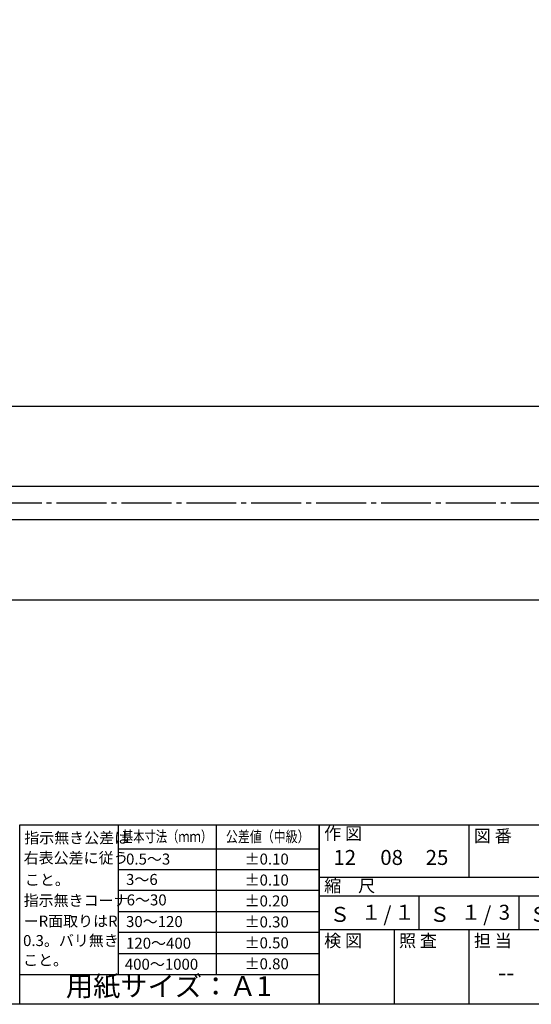
# Model space of a CAD drawing. Units: inches. Extents: x 1387 to 3298, y 131 to 875.
# Drawn here: x 3093 to 3195, y 315 to 512 of the extents above; entities that cross this region are included whole.
import ezdxf
from ezdxf.enums import TextEntityAlignment as Align

# ---------------------------------------------------------------- set-up
doc = ezdxf.new("R2010")
doc.units = ezdxf.units.IN
doc.header["$MEASUREMENT"] = 0
doc.linetypes.add('CENS', pattern=[13, 10, -1, 1, -1])
for name, color, linetype in [('02-実線-1', 7, 'Continuous'), ('06-中心線', 1, 'CENS'), ('10-寸法', 3, 'Continuous'), ('図枠', 7, 'Continuous'), ('図枠-名称', 254, 'Continuous'), ('図枠-文字', 4, 'Continuous'), ('図枠-細線', 251, 'Continuous')]:
    doc.layers.add(name, color=color, linetype=linetype)
doc.styles.add('STD', font='TXT.shx', dxfattribs={"bigfont": 'bigfont.shx'})
doc.dimstyles.new('1：3', dxfattribs={"dimtxt": 3.5, "dimasz": 2.3, "dimexe": 1, "dimexo": 1, "dimgap": 1, "dimtad": 3, "dimlfac": 3, "dimdsep": 46, "dimtxsty": 'STD', "dimblk1": 'ARRI', "dimblk2": 'ARRI', "dimsah": 1, "dimcen": 0, "dimclrd": 3, "dimclre": 3, "dimclrt": 4, "dimadec": 0, "dimazin": 0, "dimtfac": 0.7, "dimtmove": 0, "dimatfit": 0, "dimldrblk": 'ARRI', "dimfxl": 0, "dimtvp": 1, "dimtolj": 1, "dimtzin": 0, "dimarcsym": 0})

# ---------------------------------------------------------------- blocks, each defined once
blk = doc.blocks.new('A$C6EEE4BB3')
at = {"layer": '図枠', "color": 7}
for p, q in [((29.72, 36.25), (29.72, 25.75)), ((-0.28, 25.75), (59.72, 25.75)), ((-0.28, 15.25), (59.72, 15.25))]:
    blk.add_line(p, q, dxfattribs=at)
at = {"layer": '図枠'}
blk.add_lwpolyline([(-0.28, 36.25), (59.72, 36.25), (59.72, 0.25), (-0.28, 0.25)], close=True, dxfattribs=at)
at = {"layer": '図枠-細線', "color": 251}
for p, q in [((-0.28, 21.96), (59.72, 21.96)), ((19.72, 21.96), (19.72, 15.25)), ((39.72, 21.96), (39.72, 15.25)), ((14.72, 15.25), (14.72, 0.25)), ((29.72, 15.25), (29.72, 0.25)), ((44.72, 15.25), (44.72, 0.25))]:
    blk.add_line(p, q, dxfattribs=at)
at = {"layer": '図枠-文字', "color": 4, "style": 'STD'}
for s, height, p in [('作 図', 2.5, (0.72, 33.25)), ('図 番', 2.5, (30.72, 32.75)), ('縮\u3000尺', 2.5, (0.72, 22.75)), ('Ｓ', 3, (1.81, 16.77)), ('/', 3, (12.59, 16.81)), ('Ｓ', 3, (21.81, 16.77)), ('/', 3, (32.59, 16.81)), ('Ｓ', 3, (41.81, 16.77)), ('/', 3, (52.59, 16.81)), ('検 図', 2.5, (0.72, 11.75)), ('照 査', 2.5, (15.72, 11.75)), ('担 当', 2.5, (30.72, 11.75)), ('製\u3000図', 2.5, (45.72, 11.75))]:
    blk.add_text(s, height=height, dxfattribs=at).set_placement(p)
blk = doc.blocks.new('A$C4AF60884')
at = {"layer": '図枠', "color": 7}
for p, q in [((19.17, 5.75), (19.17, 35.75)), ((38.74, 35.75), (38.74, 5.75)), ((19.17, 30.95), (59.35, 30.95)), ((-0.65, 5.75), (59.35, 5.75))]:
    blk.add_line(p, q, dxfattribs=at)
at = {"layer": '図枠'}
blk.add_lwpolyline([(-0.65, 35.75), (59.35, 35.75), (59.35, -0.25), (-0.65, -0.25)], close=True, dxfattribs=at)
at = {"layer": '図枠-細線', "color": 251}
for p, q in [((19.17, 26.75), (59.35, 26.75)), ((59.35, 22.55), (19.17, 22.55)), ((19.17, 18.35), (59.35, 18.35)), ((59.35, 14.15), (19.17, 14.15)), ((19.17, 9.95), (59.35, 9.95))]:
    blk.add_line(p, q, dxfattribs=at)
at = {"layer": '図枠-文字', "color": 4, "style": 'STD'}
for s, height, p in [('指示無き公差は', 2.2, (0.27, 32.03)), ('右表公差に従う', 2.2, (0.15, 28.01)), ('0.5～3', 2.205, (20.66, 27.77)), ('±0.10', 2.205, (44.41, 27.77)), ('こと。', 2.2, (0.39, 23.62)), ('3～6', 2.205, (20.66, 23.68)), ('±0.10', 2.205, (44.41, 23.57)), ('指示無きコーナ', 2.2, (0.15, 19.47)), ('6～30', 2.205, (20.78, 19.58)), ('±0.20', 2.205, (44.41, 19.37)), ('ーR面取りはR', 2.2, (0.15, 15.33)), ('30～120', 2.205, (20.66, 15.24)), ('±0.30', 2.205, (44.41, 15.17)), ('0.3。バリ無き', 2.2, (0.03, 11.43)), ('120～400', 2.205, (20.66, 10.9)), ('±0.50', 2.205, (44.41, 10.97)), ('こと。', 2.2, (0.03, 7.52)), ('400～1000', 2.205, (20.42, 6.68)), ('±0.80', 2.205, (44.41, 6.77))]:
    blk.add_text(s, height=height, dxfattribs=at).set_placement(p)
at = {"layer": '図枠-文字', "color": 4, "style": 'STD', "width": 0.931818}
blk.add_text('基本寸法（ｍｍ）', height=2.205, dxfattribs=at).set_placement((19.84, 32.28), (37.92, 32.28), align=Align.FIT)
at = {"layer": '図枠-文字', "color": 4, "style": 'STD'}
blk.add_text('公差値（中級）', height=2.205, dxfattribs=at).set_placement((40.67, 32.28), (57.43, 32.28), align=Align.FIT)
blk.add_text('用紙サイズ：Ａ1', height=4, dxfattribs=at).set_placement((29.22, 2.87), align=Align.MIDDLE)
blk = doc.blocks.new('ARRI')
at = {"color": 0, "linetype": 'ByBlock'}
for p, q in [((0, 0), (-1, 0.213)), ((-1, -0.213), (0, 0)), ((0, 0), (-1, 0))]:
    blk.add_line(p, q, dxfattribs=at)
blk = doc.blocks.new('*D89')
at = {"layer": '10-寸法', "color": 3, "lineweight": -2}
for p, q in [((2623.96, 407.02), (2623.96, 395.08)), ((3265.62, 407.02), (3265.62, 395.08)), ((2626.26, 396.08), (3263.32, 396.08))]:
    blk.add_line(p, q, dxfattribs=at)
at = {"layer": 'Defpoints', "color": 0}
for p in [(2623.96, 408.02), (3265.62, 408.02), (3265.62, 396.08)]:
    blk.add_point(p, dxfattribs=at)
at = {"layer": '10-寸法', "color": 3, "lineweight": -2, "xscale": 2.3, "yscale": 2.3, "zscale": 2.3, "rotation": 180}
blk.add_blockref('ARRI', (2623.96, 396.08), dxfattribs=at)
at = {"layer": '10-寸法', "color": 3, "lineweight": -2, "xscale": 2.3, "yscale": 2.3, "zscale": 2.3}
blk.add_blockref('ARRI', (3265.62, 396.08), dxfattribs=at)
at = {"layer": '10-寸法', "color": 4, "insert": (2944.79, 398.83), "char_height": 3.5, "attachment_point": 5, "style": 'STD'}
blk.add_mtext('\\A1;P=1925±0.5', dxfattribs=at)
blk = doc.blocks.new('*D90')
at = {"layer": '10-寸法', "color": 3, "lineweight": -2}
for p, q in [((2613.96, 419.52), (2613.96, 435.96)), ((2616.26, 434.96), (3273.32, 434.96)), ((3275.62, 419.52), (3275.62, 435.96))]:
    blk.add_line(p, q, dxfattribs=at)
at = {"layer": 'Defpoints', "color": 0}
for p in [(3275.62, 434.96), (2613.96, 418.52), (3275.62, 418.52)]:
    blk.add_point(p, dxfattribs=at)
at = {"layer": '10-寸法', "color": 3, "lineweight": -2, "xscale": 2.3, "yscale": 2.3, "zscale": 2.3, "rotation": 180}
blk.add_blockref('ARRI', (2613.96, 434.96), dxfattribs=at)
at = {"layer": '10-寸法', "color": 3, "lineweight": -2, "xscale": 2.3, "yscale": 2.3, "zscale": 2.3}
blk.add_blockref('ARRI', (3275.62, 434.96), dxfattribs=at)
at = {"layer": '10-寸法', "color": 4, "insert": (2944.79, 437.71), "char_height": 3.5, "attachment_point": 5, "style": 'STD'}
blk.add_mtext('\\A1;L=1985', dxfattribs=at)

msp = doc.modelspace()

# ---------------------------------------------------------------- linework, layer by layer
at = {"layer": '02-実線-1'}
msp.add_lwpolyline([(2614.2902, 412.1894), (3275.2902, 412.1894), (3275.6236, 412.5227), (3275.6236, 418.5227), (3275.2902, 418.8561), (2614.2902, 418.8561), (2613.9569, 418.5227), (2613.9569, 412.5227)], close=True, dxfattribs=at)
at = {"layer": '06-中心線'}
msp.add_line((3278.9569, 415.5227), (2610.6236, 415.5227), dxfattribs=at)
at = {"layer": '図枠'}
msp.add_lwpolyline([(2490.555, 875.022), (3297.555, 875.022), (3297.555, 315.022), (2490.555, 315.022)], close=True, dxfattribs=at)

# ---------------------------------------------------------------- block references
for name, p in [('A$C4AF60884', (3093.2, 315.2678)), ('A$C6EEE4BB3', (3152.8357, 314.777))]:
    msp.add_blockref(name, p, dxfattribs=at)

# ---------------------------------------------------------------- texts
at = {"layer": '図枠-名称', "style": 'STD'}
for s, height, p in [('12', 3, (3157.675, 344.0752)), ('08', 3, (3167.075, 344.0752)), ('25', 3, (3176.1594, 344.0752)), ('１', 3, (3162.9629, 333.0892)), ('１', 3, (3169.657, 333.0892)), ('１', 3, (3182.9629, 333.0892)), ('3', 3, (3189.657, 333.0892)), ('--', 3.5, (3190.0361, 320.9878))]:
    msp.add_text(s, height=height, dxfattribs=at).set_placement(p, align=Align.MIDDLE)

# ---------------------------------------------------------------- dimensions: what is measured, and where the dimension line sits
at = {"layer": '10-寸法'}
for base, p1, p2, text, picture, middle in [((3275.6236, 434.9641), (2613.9569, 418.5227), (3275.6236, 418.5227), 'L=<>', '*D90', (2944.7902, 437.7141)), ((3265.6236, 396.0814), (2623.9569, 408.0227), (3265.6236, 408.0227), 'P=<>±0.5', '*D89', (2944.7902, 398.8314))]:
    dim = msp.add_linear_dim(base=base, p1=p1, p2=p2, text=text, dimstyle='1：3', dxfattribs=at)
    dim.commit()
    dim.dimension.update_dxf_attribs({"geometry": picture, "text_midpoint": middle})

doc.saveas('drawing.dxf')
